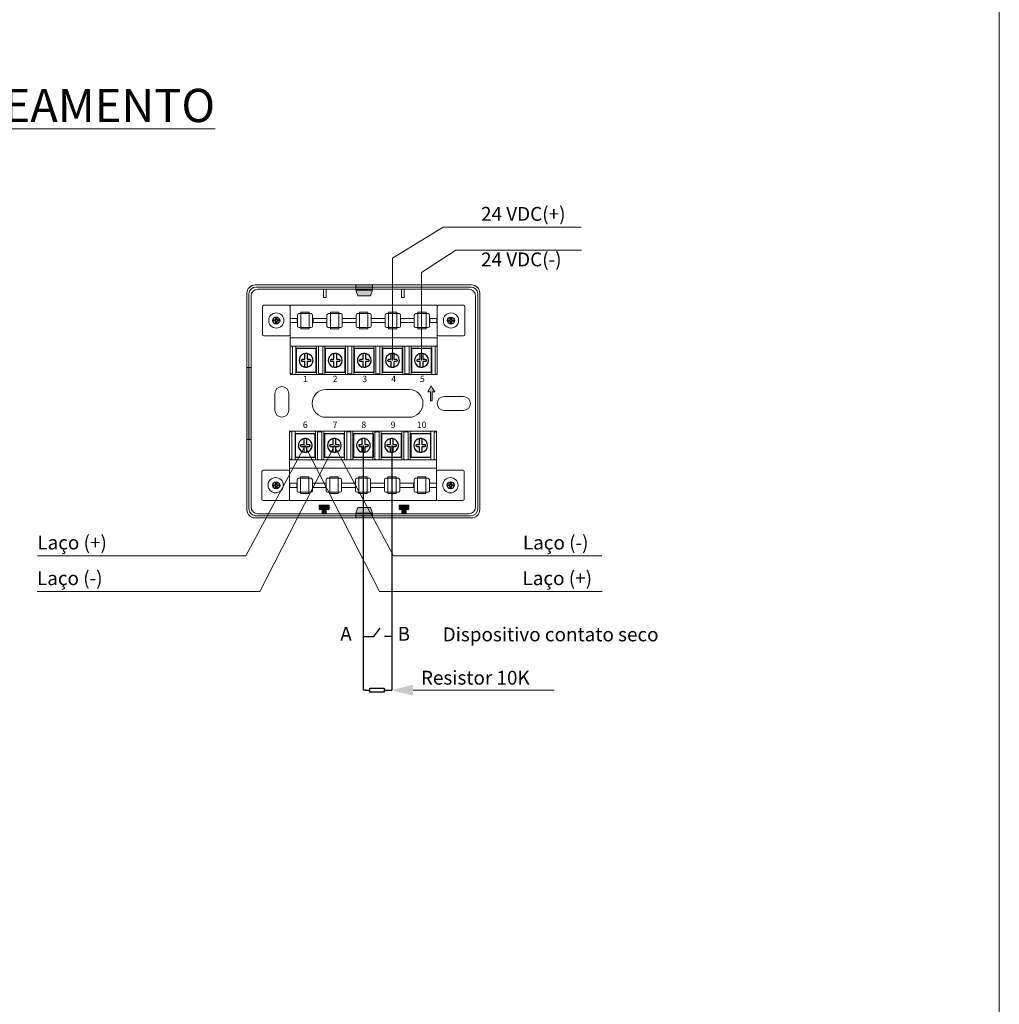
# Model space of a CAD drawing. Units: millimetres. Extents: x 550 to 12917, y -4004 to -140.
# Drawn here: x 9627 to 9980, y -2932 to -2577 of the extents above; entities that cross this region are included whole.
import ezdxf

# ---------------------------------------------------------------- set-up
doc = ezdxf.new("R2010")
doc.units = ezdxf.units.MM
doc.header["$LTSCALE"] = 0.25
doc.layers.add('\\M+5CDBC\\M+5B2E3 1', color=7, linetype='Continuous')

# ---------------------------------------------------------------- blocks, each defined once
blk = doc.blocks.new('block 10')
at = {"layer": '\\M+5CDBC\\M+5B2E3 1', "lineweight": 0}
blk.add_lwpolyline([(21.514, -7.661), (21.264, -7.661), (21.264, -7.511), (21.514, -7.511), (21.514, -7.661)], dxfattribs=at)
blk.add_open_spline([(22.524, -8.086), (22.524, -8.114), (22.502, -8.136), (22.474, -8.136), (22.474, -8.136), (21.574, -8.136), (21.574, -8.136), (21.547, -8.136), (21.524, -8.114), (21.524, -8.086), (21.524, -8.086), (21.524, -7.086), (21.524, -7.086), (21.524, -7.059), (21.547, -7.036), (21.574, -7.036), (21.574, -7.036), (22.474, -7.036), (22.474, -7.036), (22.502, -7.036), (22.524, -7.059), (22.524, -7.086), (22.524, -7.086), (22.524, -8.086), (22.524, -8.086)], degree=3, knots=[0, 0, 0, 0, 1, 1, 1, 2, 2, 2, 3, 3, 3, 4, 4, 4, 5, 5, 5, 6, 6, 6, 7, 7, 7, 8, 8, 8, 8], dxfattribs=at)
blk = doc.blocks.new('block 11')
at = {"layer": '\\M+5CDBC\\M+5B2E3 1', "lineweight": 0}
for points in [[(17.551, -7.661), (17.051, -7.661), (17.051, -7.511), (17.551, -7.511), (17.551, -7.661)], [(18.601, -7.661), (18.1, -7.661), (18.1, -7.511), (18.601, -7.511), (18.601, -7.661)], [(19.65, -7.661), (19.15, -7.661), (19.15, -7.511), (19.65, -7.511), (19.65, -7.661)], [(20.701, -7.661), (20.201, -7.661), (20.201, -7.511), (20.701, -7.511), (20.701, -7.661)]]:
    blk.add_lwpolyline(points, dxfattribs=at)
for points in [[(17.033, -7.786), (17.033, -7.814), (17.01, -7.836), (16.983, -7.836), (16.983, -7.836), (16.533, -7.836), (16.533, -7.836), (16.505, -7.836), (16.483, -7.814), (16.483, -7.786), (16.483, -7.786), (16.483, -7.386), (16.483, -7.386), (16.483, -7.359), (16.505, -7.336), (16.533, -7.336), (16.533, -7.336), (16.983, -7.336), (16.983, -7.336), (17.01, -7.336), (17.033, -7.359), (17.033, -7.386), (17.033, -7.386), (17.033, -7.786), (17.033, -7.786)], [(18.1, -7.786), (18.1, -7.814), (18.078, -7.836), (18.051, -7.836), (18.051, -7.836), (17.601, -7.836), (17.601, -7.836), (17.573, -7.836), (17.551, -7.814), (17.551, -7.786), (17.551, -7.786), (17.551, -7.386), (17.551, -7.386), (17.551, -7.359), (17.573, -7.336), (17.601, -7.336), (17.601, -7.336), (18.051, -7.336), (18.051, -7.336), (18.078, -7.336), (18.1, -7.359), (18.1, -7.386), (18.1, -7.386), (18.1, -7.786), (18.1, -7.786)], [(19.15, -7.786), (19.15, -7.814), (19.128, -7.836), (19.101, -7.836), (19.101, -7.836), (18.651, -7.836), (18.651, -7.836), (18.623, -7.836), (18.601, -7.814), (18.601, -7.786), (18.601, -7.786), (18.601, -7.386), (18.601, -7.386), (18.601, -7.359), (18.623, -7.336), (18.651, -7.336), (18.651, -7.336), (19.101, -7.336), (19.101, -7.336), (19.128, -7.336), (19.15, -7.359), (19.15, -7.386), (19.15, -7.386), (19.15, -7.786), (19.15, -7.786)], [(20.201, -7.786), (20.201, -7.814), (20.178, -7.836), (20.151, -7.836), (20.151, -7.836), (19.701, -7.836), (19.701, -7.836), (19.673, -7.836), (19.65, -7.814), (19.65, -7.786), (19.65, -7.786), (19.65, -7.386), (19.65, -7.386), (19.65, -7.359), (19.673, -7.336), (19.701, -7.336), (19.701, -7.336), (20.151, -7.336), (20.151, -7.336), (20.178, -7.336), (20.201, -7.359), (20.201, -7.386), (20.201, -7.386), (20.201, -7.786), (20.201, -7.786)], [(21.251, -7.786), (21.251, -7.814), (21.228, -7.836), (21.201, -7.836), (21.201, -7.836), (20.751, -7.836), (20.751, -7.836), (20.723, -7.836), (20.701, -7.814), (20.701, -7.786), (20.701, -7.786), (20.701, -7.386), (20.701, -7.386), (20.701, -7.359), (20.723, -7.336), (20.751, -7.336), (20.751, -7.336), (21.201, -7.336), (21.201, -7.336), (21.228, -7.336), (21.251, -7.359), (21.251, -7.386), (21.251, -7.386), (21.251, -7.786), (21.251, -7.786)]]:
    blk.add_open_spline(points, degree=3, knots=[0, 0, 0, 0, 1, 1, 1, 2, 2, 2, 3, 3, 3, 4, 4, 4, 5, 5, 5, 6, 6, 6, 7, 7, 7, 8, 8, 8, 8], dxfattribs=at)
blk = doc.blocks.new('block 12')
at = {"layer": '\\M+5CDBC\\M+5B2E3 1', "lineweight": 0}
blk.add_lwpolyline([(17.473, -9.536), (17.173, -9.536), (17.173, -8.507), (17.473, -8.507), (17.473, -9.536)], dxfattribs=at)
blk.add_open_spline([(17.398, -9.487), (17.398, -9.498), (17.389, -9.507), (17.378, -9.507), (17.378, -9.507), (17.268, -9.507), (17.268, -9.507), (17.257, -9.507), (17.248, -9.498), (17.248, -9.487), (17.248, -9.487), (17.248, -8.527), (17.248, -8.527), (17.248, -8.516), (17.257, -8.507), (17.268, -8.507), (17.268, -8.507), (17.378, -8.507), (17.378, -8.507), (17.389, -8.507), (17.398, -8.516), (17.398, -8.527), (17.398, -8.527), (17.398, -9.487), (17.398, -9.487)], degree=3, knots=[0, 0, 0, 0, 1, 1, 1, 2, 2, 2, 3, 3, 3, 4, 4, 4, 5, 5, 5, 6, 6, 6, 7, 7, 7, 8, 8, 8, 8], dxfattribs=at)
blk = doc.blocks.new('block 13')
at = {"layer": '\\M+5CDBC\\M+5B2E3 1', "lineweight": 0}
blk.add_lwpolyline([(18.523, -9.536), (18.223, -9.536), (18.223, -8.507), (18.523, -8.507), (18.523, -9.536)], dxfattribs=at)
blk.add_open_spline([(18.448, -9.487), (18.448, -9.498), (18.439, -9.507), (18.428, -9.507), (18.428, -9.507), (18.318, -9.507), (18.318, -9.507), (18.307, -9.507), (18.298, -9.498), (18.298, -9.487), (18.298, -9.487), (18.298, -8.527), (18.298, -8.527), (18.298, -8.516), (18.307, -8.507), (18.318, -8.507), (18.318, -8.507), (18.428, -8.507), (18.428, -8.507), (18.439, -8.507), (18.448, -8.516), (18.448, -8.527), (18.448, -8.527), (18.448, -9.487), (18.448, -9.487)], degree=3, knots=[0, 0, 0, 0, 1, 1, 1, 2, 2, 2, 3, 3, 3, 4, 4, 4, 5, 5, 5, 6, 6, 6, 7, 7, 7, 8, 8, 8, 8], dxfattribs=at)
blk = doc.blocks.new('block 14')
at = {"layer": '\\M+5CDBC\\M+5B2E3 1', "lineweight": 0}
blk.add_lwpolyline([(19.538, -9.536), (19.238, -9.536), (19.238, -8.507), (19.538, -8.507), (19.538, -9.536)], dxfattribs=at)
blk.add_open_spline([(19.463, -9.487), (19.463, -9.498), (19.454, -9.507), (19.443, -9.507), (19.443, -9.507), (19.333, -9.507), (19.333, -9.507), (19.322, -9.507), (19.313, -9.498), (19.313, -9.487), (19.313, -9.487), (19.313, -8.527), (19.313, -8.527), (19.313, -8.516), (19.322, -8.507), (19.333, -8.507), (19.333, -8.507), (19.443, -8.507), (19.443, -8.507), (19.454, -8.507), (19.463, -8.516), (19.463, -8.527), (19.463, -8.527), (19.463, -9.487), (19.463, -9.487)], degree=3, knots=[0, 0, 0, 0, 1, 1, 1, 2, 2, 2, 3, 3, 3, 4, 4, 4, 5, 5, 5, 6, 6, 6, 7, 7, 7, 8, 8, 8, 8], dxfattribs=at)
blk = doc.blocks.new('block 15')
at = {"layer": '\\M+5CDBC\\M+5B2E3 1', "lineweight": 0}
blk.add_lwpolyline([(20.588, -9.536), (20.288, -9.536), (20.288, -8.507), (20.588, -8.507), (20.588, -9.536)], dxfattribs=at)
blk.add_open_spline([(20.513, -9.487), (20.513, -9.498), (20.504, -9.507), (20.493, -9.507), (20.493, -9.507), (20.383, -9.507), (20.383, -9.507), (20.372, -9.507), (20.363, -9.498), (20.363, -9.487), (20.363, -9.487), (20.363, -8.527), (20.363, -8.527), (20.363, -8.516), (20.372, -8.507), (20.383, -8.507), (20.383, -8.507), (20.493, -8.507), (20.493, -8.507), (20.504, -8.507), (20.513, -8.516), (20.513, -8.527), (20.513, -8.527), (20.513, -9.487), (20.513, -9.487)], degree=3, knots=[0, 0, 0, 0, 1, 1, 1, 2, 2, 2, 3, 3, 3, 4, 4, 4, 5, 5, 5, 6, 6, 6, 7, 7, 7, 8, 8, 8, 8], dxfattribs=at)
blk = doc.blocks.new('block 16')
at = {"layer": '\\M+5CDBC\\M+5B2E3 1', "lineweight": 0}
blk.add_lwpolyline([(16.423, -9.537), (16.223, -9.537), (16.223, -8.507), (16.423, -8.507), (16.423, -9.537)], dxfattribs=at)
blk.add_open_spline([(16.303, -9.487), (16.303, -9.498), (16.294, -9.507), (16.283, -9.507), (16.283, -9.507), (16.248, -9.507), (16.248, -9.507), (16.237, -9.507), (16.228, -9.498), (16.228, -9.487), (16.228, -9.487), (16.228, -8.527), (16.228, -8.527), (16.228, -8.516), (16.237, -8.507), (16.248, -8.507), (16.248, -8.507), (16.283, -8.507), (16.283, -8.507), (16.294, -8.507), (16.303, -8.516), (16.303, -8.527), (16.303, -8.527), (16.303, -9.487), (16.303, -9.487)], degree=3, knots=[0, 0, 0, 0, 1, 1, 1, 2, 2, 2, 3, 3, 3, 4, 4, 4, 5, 5, 5, 6, 6, 6, 7, 7, 7, 8, 8, 8, 8], dxfattribs=at)
blk = doc.blocks.new('block 17')
at = {"layer": '\\M+5CDBC\\M+5B2E3 1', "lineweight": 0}
blk.add_lwpolyline([(21.528, -9.537), (21.328, -9.537), (21.328, -8.507), (21.528, -8.507), (21.528, -9.537)], dxfattribs=at)
blk.add_open_spline([(21.523, -9.496), (21.523, -9.507), (21.514, -9.516), (21.503, -9.516), (21.503, -9.516), (21.468, -9.516), (21.468, -9.516), (21.457, -9.516), (21.448, -9.507), (21.448, -9.496), (21.448, -9.496), (21.448, -8.536), (21.448, -8.536), (21.448, -8.525), (21.457, -8.516), (21.468, -8.516), (21.468, -8.516), (21.503, -8.516), (21.503, -8.516), (21.514, -8.516), (21.523, -8.525), (21.523, -8.536), (21.523, -8.536), (21.523, -9.496), (21.523, -9.496)], degree=3, knots=[0, 0, 0, 0, 1, 1, 1, 2, 2, 2, 3, 3, 3, 4, 4, 4, 5, 5, 5, 6, 6, 6, 7, 7, 7, 8, 8, 8, 8], dxfattribs=at)
blk = doc.blocks.new('block 20')
at = {"layer": '\\M+5CDBC\\M+5B2E3 1', "lineweight": 0}
blk.add_lwpolyline([(21.252, -13.452), (21.502, -13.452), (21.502, -13.602), (21.252, -13.602), (21.252, -13.452)], dxfattribs=at)
blk.add_open_spline([(21.502, -13.027), (21.502, -12.999), (21.525, -12.977), (21.552, -12.977), (21.552, -12.977), (22.452, -12.977), (22.452, -12.977), (22.48, -12.977), (22.502, -12.999), (22.502, -13.027), (22.502, -13.027), (22.502, -14.027), (22.502, -14.027), (22.502, -14.054), (22.48, -14.077), (22.452, -14.077), (22.452, -14.077), (21.552, -14.077), (21.552, -14.077), (21.525, -14.077), (21.502, -14.054), (21.502, -14.027), (21.502, -14.027), (21.502, -13.027), (21.502, -13.027)], degree=3, knots=[0, 0, 0, 0, 1, 1, 1, 2, 2, 2, 3, 3, 3, 4, 4, 4, 5, 5, 5, 6, 6, 6, 7, 7, 7, 8, 8, 8, 8], dxfattribs=at)
blk = doc.blocks.new('block 21')
at = {"layer": '\\M+5CDBC\\M+5B2E3 1', "lineweight": 0}
blk.add_lwpolyline([(16.211, -13.452), (16.461, -13.452), (16.461, -13.602), (16.211, -13.602), (16.211, -13.452)], dxfattribs=at)
blk.add_open_spline([(15.201, -13.027), (15.201, -12.999), (15.224, -12.977), (15.251, -12.977), (15.251, -12.977), (16.151, -12.977), (16.151, -12.977), (16.179, -12.977), (16.201, -12.999), (16.201, -13.027), (16.201, -13.027), (16.201, -14.027), (16.201, -14.027), (16.201, -14.054), (16.179, -14.077), (16.151, -14.077), (16.151, -14.077), (15.251, -14.077), (15.251, -14.077), (15.224, -14.077), (15.201, -14.054), (15.201, -14.027), (15.201, -14.027), (15.201, -13.027), (15.201, -13.027)], degree=3, knots=[0, 0, 0, 0, 1, 1, 1, 2, 2, 2, 3, 3, 3, 4, 4, 4, 5, 5, 5, 6, 6, 6, 7, 7, 7, 8, 8, 8, 8], dxfattribs=at)
blk = doc.blocks.new('block 22')
at = {"layer": '\\M+5CDBC\\M+5B2E3 1', "lineweight": 0}
for points in [[(17.025, -13.452), (17.525, -13.452), (17.525, -13.602), (17.025, -13.602), (17.025, -13.452)], [(18.075, -13.452), (18.575, -13.452), (18.575, -13.602), (18.075, -13.602), (18.075, -13.452)], [(19.125, -13.452), (19.625, -13.452), (19.625, -13.602), (19.125, -13.602), (19.125, -13.452)], [(20.175, -13.452), (20.675, -13.452), (20.675, -13.602), (20.175, -13.602), (20.175, -13.452)]]:
    blk.add_lwpolyline(points, dxfattribs=at)
for points in [[(16.475, -13.327), (16.475, -13.299), (16.498, -13.277), (16.525, -13.277), (16.525, -13.277), (16.975, -13.277), (16.975, -13.277), (17.003, -13.277), (17.025, -13.299), (17.025, -13.327), (17.025, -13.327), (17.025, -13.727), (17.025, -13.727), (17.025, -13.754), (17.003, -13.777), (16.975, -13.777), (16.975, -13.777), (16.525, -13.777), (16.525, -13.777), (16.498, -13.777), (16.475, -13.754), (16.475, -13.727), (16.475, -13.727), (16.475, -13.327), (16.475, -13.327)], [(17.525, -13.327), (17.525, -13.299), (17.548, -13.277), (17.575, -13.277), (17.575, -13.277), (18.025, -13.277), (18.025, -13.277), (18.053, -13.277), (18.075, -13.299), (18.075, -13.327), (18.075, -13.327), (18.075, -13.727), (18.075, -13.727), (18.075, -13.754), (18.053, -13.777), (18.025, -13.777), (18.025, -13.777), (17.575, -13.777), (17.575, -13.777), (17.548, -13.777), (17.525, -13.754), (17.525, -13.727), (17.525, -13.727), (17.525, -13.327), (17.525, -13.327)], [(18.575, -13.327), (18.575, -13.299), (18.598, -13.277), (18.625, -13.277), (18.625, -13.277), (19.075, -13.277), (19.075, -13.277), (19.103, -13.277), (19.125, -13.299), (19.125, -13.327), (19.125, -13.327), (19.125, -13.727), (19.125, -13.727), (19.125, -13.754), (19.103, -13.777), (19.075, -13.777), (19.075, -13.777), (18.625, -13.777), (18.625, -13.777), (18.598, -13.777), (18.575, -13.754), (18.575, -13.727), (18.575, -13.727), (18.575, -13.327), (18.575, -13.327)], [(19.625, -13.327), (19.625, -13.299), (19.648, -13.277), (19.675, -13.277), (19.675, -13.277), (20.125, -13.277), (20.125, -13.277), (20.153, -13.277), (20.175, -13.299), (20.175, -13.327), (20.175, -13.327), (20.175, -13.727), (20.175, -13.727), (20.175, -13.754), (20.153, -13.777), (20.125, -13.777), (20.125, -13.777), (19.675, -13.777), (19.675, -13.777), (19.648, -13.777), (19.625, -13.754), (19.625, -13.727), (19.625, -13.727), (19.625, -13.327), (19.625, -13.327)], [(20.693, -13.327), (20.693, -13.299), (20.715, -13.277), (20.743, -13.277), (20.743, -13.277), (21.193, -13.277), (21.193, -13.277), (21.221, -13.277), (21.243, -13.299), (21.243, -13.327), (21.243, -13.327), (21.243, -13.727), (21.243, -13.727), (21.243, -13.754), (21.221, -13.777), (21.193, -13.777), (21.193, -13.777), (20.743, -13.777), (20.743, -13.777), (20.715, -13.777), (20.693, -13.754), (20.693, -13.727), (20.693, -13.727), (20.693, -13.327), (20.693, -13.327)]]:
    blk.add_open_spline(points, degree=3, knots=[0, 0, 0, 0, 1, 1, 1, 2, 2, 2, 3, 3, 3, 4, 4, 4, 5, 5, 5, 6, 6, 6, 7, 7, 7, 8, 8, 8, 8], dxfattribs=at)
blk = doc.blocks.new('block 23')
at = {"layer": '\\M+5CDBC\\M+5B2E3 1', "lineweight": 0}
blk.add_lwpolyline([(20.253, -11.577), (20.553, -11.577), (20.553, -12.606), (20.253, -12.606), (20.253, -11.577)], dxfattribs=at)
blk.add_open_spline([(20.328, -11.626), (20.328, -11.615), (20.337, -11.606), (20.348, -11.606), (20.348, -11.606), (20.458, -11.606), (20.458, -11.606), (20.469, -11.606), (20.478, -11.615), (20.478, -11.626), (20.478, -11.626), (20.478, -12.586), (20.478, -12.586), (20.478, -12.597), (20.469, -12.606), (20.458, -12.606), (20.458, -12.606), (20.348, -12.606), (20.348, -12.606), (20.337, -12.606), (20.328, -12.597), (20.328, -12.586), (20.328, -12.586), (20.328, -11.626), (20.328, -11.626)], degree=3, knots=[0, 0, 0, 0, 1, 1, 1, 2, 2, 2, 3, 3, 3, 4, 4, 4, 5, 5, 5, 6, 6, 6, 7, 7, 7, 8, 8, 8, 8], dxfattribs=at)
blk = doc.blocks.new('block 24')
at = {"layer": '\\M+5CDBC\\M+5B2E3 1', "lineweight": 0}
blk.add_lwpolyline([(19.203, -11.577), (19.503, -11.577), (19.503, -12.606), (19.203, -12.606), (19.203, -11.577)], dxfattribs=at)
blk.add_open_spline([(19.278, -11.626), (19.278, -11.615), (19.287, -11.606), (19.298, -11.606), (19.298, -11.606), (19.408, -11.606), (19.408, -11.606), (19.419, -11.606), (19.428, -11.615), (19.428, -11.626), (19.428, -11.626), (19.428, -12.586), (19.428, -12.586), (19.428, -12.597), (19.419, -12.606), (19.408, -12.606), (19.408, -12.606), (19.298, -12.606), (19.298, -12.606), (19.287, -12.606), (19.278, -12.597), (19.278, -12.586), (19.278, -12.586), (19.278, -11.626), (19.278, -11.626)], degree=3, knots=[0, 0, 0, 0, 1, 1, 1, 2, 2, 2, 3, 3, 3, 4, 4, 4, 5, 5, 5, 6, 6, 6, 7, 7, 7, 8, 8, 8, 8], dxfattribs=at)
blk = doc.blocks.new('block 25')
at = {"layer": '\\M+5CDBC\\M+5B2E3 1', "lineweight": 0}
blk.add_lwpolyline([(18.188, -11.577), (18.488, -11.577), (18.488, -12.606), (18.188, -12.606), (18.188, -11.577)], dxfattribs=at)
blk.add_open_spline([(18.263, -11.626), (18.263, -11.615), (18.272, -11.606), (18.283, -11.606), (18.283, -11.606), (18.393, -11.606), (18.393, -11.606), (18.404, -11.606), (18.413, -11.615), (18.413, -11.626), (18.413, -11.626), (18.413, -12.586), (18.413, -12.586), (18.413, -12.597), (18.404, -12.606), (18.393, -12.606), (18.393, -12.606), (18.283, -12.606), (18.283, -12.606), (18.272, -12.606), (18.263, -12.597), (18.263, -12.586), (18.263, -12.586), (18.263, -11.626), (18.263, -11.626)], degree=3, knots=[0, 0, 0, 0, 1, 1, 1, 2, 2, 2, 3, 3, 3, 4, 4, 4, 5, 5, 5, 6, 6, 6, 7, 7, 7, 8, 8, 8, 8], dxfattribs=at)
blk = doc.blocks.new('block 26')
at = {"layer": '\\M+5CDBC\\M+5B2E3 1', "lineweight": 0}
blk.add_lwpolyline([(17.138, -11.577), (17.438, -11.577), (17.438, -12.606), (17.138, -12.606), (17.138, -11.577)], dxfattribs=at)
blk.add_open_spline([(17.213, -11.626), (17.213, -11.615), (17.222, -11.606), (17.233, -11.606), (17.233, -11.606), (17.343, -11.606), (17.343, -11.606), (17.354, -11.606), (17.363, -11.615), (17.363, -11.626), (17.363, -11.626), (17.363, -12.586), (17.363, -12.586), (17.363, -12.597), (17.354, -12.606), (17.343, -12.606), (17.343, -12.606), (17.233, -12.606), (17.233, -12.606), (17.222, -12.606), (17.213, -12.597), (17.213, -12.586), (17.213, -12.586), (17.213, -11.626), (17.213, -11.626)], degree=3, knots=[0, 0, 0, 0, 1, 1, 1, 2, 2, 2, 3, 3, 3, 4, 4, 4, 5, 5, 5, 6, 6, 6, 7, 7, 7, 8, 8, 8, 8], dxfattribs=at)
blk = doc.blocks.new('block 27')
at = {"layer": '\\M+5CDBC\\M+5B2E3 1', "lineweight": 0}
blk.add_lwpolyline([(21.303, -11.576), (21.503, -11.576), (21.503, -12.606), (21.303, -12.606), (21.303, -11.576)], dxfattribs=at)
blk.add_open_spline([(21.423, -11.626), (21.423, -11.615), (21.432, -11.606), (21.443, -11.606), (21.443, -11.606), (21.478, -11.606), (21.478, -11.606), (21.489, -11.606), (21.498, -11.615), (21.498, -11.626), (21.498, -11.626), (21.498, -12.586), (21.498, -12.586), (21.498, -12.597), (21.489, -12.606), (21.478, -12.606), (21.478, -12.606), (21.443, -12.606), (21.443, -12.606), (21.432, -12.606), (21.423, -12.597), (21.423, -12.586), (21.423, -12.586), (21.423, -11.626), (21.423, -11.626)], degree=3, knots=[0, 0, 0, 0, 1, 1, 1, 2, 2, 2, 3, 3, 3, 4, 4, 4, 5, 5, 5, 6, 6, 6, 7, 7, 7, 8, 8, 8, 8], dxfattribs=at)
blk = doc.blocks.new('block 28')
at = {"layer": '\\M+5CDBC\\M+5B2E3 1', "lineweight": 0}
blk.add_lwpolyline([(16.198, -11.576), (16.398, -11.576), (16.398, -12.606), (16.198, -12.606), (16.198, -11.576)], dxfattribs=at)
blk.add_open_spline([(16.203, -11.617), (16.203, -11.606), (16.212, -11.597), (16.223, -11.597), (16.223, -11.597), (16.258, -11.597), (16.258, -11.597), (16.269, -11.597), (16.278, -11.606), (16.278, -11.617), (16.278, -11.617), (16.278, -12.577), (16.278, -12.577), (16.278, -12.588), (16.269, -12.597), (16.258, -12.597), (16.258, -12.597), (16.223, -12.597), (16.223, -12.597), (16.212, -12.597), (16.203, -12.588), (16.203, -12.577), (16.203, -12.577), (16.203, -11.617), (16.203, -11.617)], degree=3, knots=[0, 0, 0, 0, 1, 1, 1, 2, 2, 2, 3, 3, 3, 4, 4, 4, 5, 5, 5, 6, 6, 6, 7, 7, 7, 8, 8, 8, 8], dxfattribs=at)
blk = doc.blocks.new('block 19')
at = {"layer": '\\M+5CDBC\\M+5B2E3 1', "lineweight": 0}
for points in [[(16.203, -11.577), (21.503, -11.577), (21.503, -14.077), (16.203, -14.077), (16.203, -11.577)], [(16.198, -12.606), (21.498, -12.606), (21.498, -12.906), (16.198, -12.906), (16.198, -12.606)], [(16.6, -13.227), (16.9, -13.227), (16.9, -13.827), (16.6, -13.827), (16.6, -13.227)], [(17.65, -13.227), (17.95, -13.227), (17.95, -13.827), (17.65, -13.827), (17.65, -13.227)], [(18.698, -13.227), (18.998, -13.227), (18.998, -13.827), (18.698, -13.827), (18.698, -13.227)], [(19.75, -13.227), (20.05, -13.227), (20.05, -13.827), (19.75, -13.827), (19.75, -13.227)], [(20.818, -13.227), (21.118, -13.227), (21.118, -13.827), (20.818, -13.827), (20.818, -13.227)]]:
    blk.add_lwpolyline(points, dxfattribs=at)
at = {"layer": '\\M+5CDBC\\M+5B2E3 1'}
for name in ['block 28', 'block 26', 'block 25', 'block 24', 'block 23', 'block 27', 'block 21', 'block 20', 'block 22']:
    blk.add_blockref(name, (0, 0), dxfattribs=at)
blk = doc.blocks.new('block 18')
at = {"layer": '\\M+5CDBC\\M+5B2E3 1', "lineweight": 0}
for points in [[(15.426, -13.527), (15.426, -13.375), (15.55, -13.252), (15.701, -13.252), (15.853, -13.252), (15.976, -13.375), (15.976, -13.527), (15.976, -13.678), (15.853, -13.802), (15.701, -13.802), (15.55, -13.802), (15.426, -13.678), (15.426, -13.527)], [(21.727, -13.527), (21.727, -13.375), (21.85, -13.252), (22.002, -13.252), (22.154, -13.252), (22.277, -13.375), (22.277, -13.527), (22.277, -13.678), (22.154, -13.802), (22.002, -13.802), (21.85, -13.802), (21.727, -13.678), (21.727, -13.527)]]:
    blk.add_open_spline(points, degree=3, knots=[0, 0, 0, 0, 1, 1, 1, 2, 2, 2, 3, 3, 3, 4, 4, 4, 4], dxfattribs=at)
at = {"layer": '\\M+5CDBC\\M+5B2E3 1'}
blk.add_blockref('block 19', (0, 0), dxfattribs=at)
blk = doc.blocks.new('block 29')
at = {"layer": '\\M+5CDBC\\M+5B2E3 1', "lineweight": 0}
for points in [[(15.922, -9.967), (16.06, -9.967), (16.172, -10.079), (16.172, -10.217), (16.172, -10.217), (16.172, -10.817), (16.172, -10.817), (16.172, -10.955), (16.06, -11.067), (15.922, -11.067), (15.922, -11.067), (15.922, -11.067), (15.922, -11.067), (15.784, -11.067), (15.672, -10.955), (15.672, -10.817), (15.672, -10.817), (15.672, -10.217), (15.672, -10.217), (15.672, -10.079), (15.784, -9.967), (15.922, -9.967), (15.922, -9.967), (15.922, -9.967), (15.922, -9.967)], [(21.013, -10.576), (21.013, -10.852), (20.789, -11.076), (20.513, -11.076), (20.513, -11.076), (17.513, -11.076), (17.513, -11.076), (17.237, -11.076), (17.013, -10.852), (17.013, -10.576), (17.013, -10.576), (17.013, -10.576), (17.013, -10.576), (17.013, -10.3), (17.237, -10.076), (17.513, -10.076), (17.513, -10.076), (20.513, -10.076), (20.513, -10.076), (20.789, -10.076), (21.013, -10.3), (21.013, -10.576), (21.013, -10.576), (21.013, -10.576), (21.013, -10.576)]]:
    blk.add_open_spline(points, degree=3, knots=[0, 0, 0, 0, 1, 1, 1, 2, 2, 2, 3, 3, 3, 4, 4, 4, 5, 5, 5, 6, 6, 6, 7, 7, 7, 8, 8, 8, 8], dxfattribs=at)
blk = doc.blocks.new('block 30')
at = {"layer": '\\M+5CDBC\\M+5B2E3 1', "lineweight": 0}
for points in [[(23.063, -14.404), (23.063, -14.569), (22.929, -14.704), (22.763, -14.704), (22.763, -14.704), (14.963, -14.704), (14.963, -14.704), (14.797, -14.704), (14.663, -14.569), (14.663, -14.404), (14.663, -14.404), (14.663, -6.604), (14.663, -6.604), (14.663, -6.438), (14.797, -6.304), (14.963, -6.304), (14.963, -6.304), (22.763, -6.304), (22.763, -6.304), (22.929, -6.304), (23.063, -6.438), (23.063, -6.604), (23.063, -6.604), (23.063, -14.404), (23.063, -14.404)], [(22.988, -14.379), (22.988, -14.517), (22.876, -14.629), (22.738, -14.629), (22.738, -14.629), (14.988, -14.629), (14.988, -14.629), (14.85, -14.629), (14.738, -14.517), (14.738, -14.379), (14.738, -14.379), (14.738, -6.629), (14.738, -6.629), (14.738, -6.491), (14.85, -6.379), (14.988, -6.379), (14.988, -6.379), (22.738, -6.379), (22.738, -6.379), (22.876, -6.379), (22.988, -6.491), (22.988, -6.629), (22.988, -6.629), (22.988, -14.379), (22.988, -14.379)], [(22.913, -14.304), (22.913, -14.442), (22.801, -14.554), (22.663, -14.554), (22.663, -14.554), (15.063, -14.554), (15.063, -14.554), (14.925, -14.554), (14.813, -14.442), (14.813, -14.304), (14.813, -14.304), (14.813, -6.704), (14.813, -6.704), (14.813, -6.566), (14.925, -6.454), (15.063, -6.454), (15.063, -6.454), (22.663, -6.454), (22.663, -6.454), (22.801, -6.454), (22.913, -6.566), (22.913, -6.704), (22.913, -6.704), (22.913, -14.304), (22.913, -14.304)]]:
    blk.add_open_spline(points, degree=3, knots=[0, 0, 0, 0, 1, 1, 1, 2, 2, 2, 3, 3, 3, 4, 4, 4, 5, 5, 5, 6, 6, 6, 7, 7, 7, 8, 8, 8, 8], dxfattribs=at)
blk = doc.blocks.new('A$C1BD96F27')
at = {"color": 0, "linetype": 'Continuous'}
for p, q in [((0, 8.7), (7.2, 8.7)), ((0, 8.7), (0, 0)), ((7.2, 0), (7.2, 8.7)), ((7.2, 0), (0, 0))]:
    blk.add_line(p, q, dxfattribs=at)
at = {"color": 0}
for points in [[(3.15, 3.9), (2.3, 3.9, -0.414214), (2, 4.2), (2, 4.42, -0.414214), (2.3, 4.72), (3.15, 4.72)], [(4.05, 4.72), (4.95, 4.72, -0.414214), (5.25, 4.42), (5.25, 4.2, -0.414214), (4.95, 3.9), (4.05, 3.9)]]:
    blk.add_lwpolyline(points, format="xyb", dxfattribs=at)
for points in [[(3.15, 4.72), (3.15, 6.81)], [(3.15, 1.89), (3.15, 3.9)], [(4.05, 6.81), (4.05, 4.72)], [(4.05, 3.9), (4.05, 1.89)]]:
    blk.add_lwpolyline(points, dxfattribs=at)
for start, end in [(79.5838, 280.4162), (280.4162, 79.5838)]:
    blk.add_arc((3.6, 4.35), 2.5, start, end, dxfattribs=at)

msp = doc.modelspace()

# ---------------------------------------------------------------- hatches: boundary and pattern name
h = msp.add_hatch(color=7)
h.dxf.hatch_style = 2
h.paths.add_polyline_path([(9753.78, -2674.51), (9747.78, -2674.51), (9747.78, -2672.69), (9753.78, -2672.69)])
h = msp.add_hatch(color=7)
h.dxf.hatch_style = 2
h.paths.add_polyline_path([(9753.08, -2676.67), (9748.49, -2676.67), (9747.78, -2674.67), (9753.78, -2674.67)])
h = msp.add_hatch(color=7)
h.dxf.hatch_style = 2
h.paths.add_polyline_path([(9709.97, -2728.49), (9708.47, -2728.49), (9708.47, -2702.49), (9709.97, -2702.49)])
h = msp.add_hatch(color=7)
h.dxf.hatch_style = 2
h.paths.add_polyline_path([(9776.22, -2711.28), (9775.58, -2710.23), (9774.93, -2709.18), (9774.34, -2710.26), (9773.75, -2711.35), (9774.68, -2711.32), (9774.68, -2714.5), (9775.3, -2714.5), (9775.3, -2711.31)])
h = msp.add_hatch(color=7)
h.dxf.hatch_style = 2
h.paths.add_polyline_path([(9738.1, -2752.22), (9737.1, -2752.22), (9735.6, -2752.22), (9734.6, -2752.22), (9734.6, -2753.72), (9735.6, -2753.72), (9735.6, -2755.22), (9737.1, -2755.22), (9737.1, -2753.72), (9738.1, -2753.72)])
h = msp.add_hatch(color=7)
h.dxf.hatch_style = 2
h.paths.add_polyline_path([(9753.78, -2755.07), (9747.78, -2755.07), (9748.49, -2753.07), (9753.08, -2753.07)])
h = msp.add_hatch(color=7)
h.dxf.hatch_style = 2
h.paths.add_polyline_path([(9753.78, -2756.76), (9747.78, -2756.76), (9747.78, -2755.01), (9753.78, -2755.01)])
h = msp.add_hatch(color=7)
h.dxf.hatch_style = 2
h.paths.add_polyline_path([(9766.87, -2752.22), (9765.87, -2752.22), (9764.37, -2752.22), (9763.37, -2752.22), (9763.37, -2753.72), (9764.37, -2753.72), (9764.37, -2755.22), (9765.87, -2755.22), (9765.87, -2753.72), (9766.87, -2753.72)])

# ---------------------------------------------------------------- linework, layer by layer
at = {"color": 7, "lineweight": 0}
for p, q in [((9979.86, -3707.03), (9979.86, -2222.03)), ((9771.47, -2668.24), (9783.84, -2660.2)), ((9783.84, -2660.2), (9829.13, -2660.2)), ((9771.47, -2699.95), (9771.47, -2668.24)), ((9740.03, -2730.64), (9713.13, -2783.35)), ((9739.93, -2730.64), (9761.39, -2770.49)), ((9761.39, -2770.49), (9836.47, -2770.49)), ((9713.13, -2783.35), (9632.86, -2783.35))]:
    msp.add_line(p, q, dxfattribs=at)
at = {"color": 1, "lineweight": 0}
for p, q in [((9760.97, -2663.05), (9779.26, -2651.97)), ((9779.26, -2651.97), (9829.07, -2651.97)), ((9760.97, -2699.95), (9760.97, -2663.05)), ((9729.53, -2730.64), (9708.06, -2770.49)), ((9729.43, -2730.64), (9756.32, -2783.35)), ((9708.06, -2770.49), (9632.99, -2770.49)), ((9756.32, -2783.35), (9836.59, -2783.35))]:
    msp.add_line(p, q, dxfattribs=at)
at = {"color": 5}
for p, q in [((9750.45, -2730.62), (9750.45, -2818.91)), ((9760.71, -2730.62), (9760.71, -2818.91)), ((9751.21, -2818.91), (9750.45, -2818.91)), ((9759.54, -2818.91), (9760.71, -2818.91))]:
    msp.add_line(p, q, dxfattribs=at)
at = {"ltscale": 0.25}
for p, q in [((9754.26, -2799.59), (9756.52, -2796.48)), ((9750.6, -2799.59), (9754.26, -2799.59)), ((9760.86, -2799.59), (9758.07, -2799.59))]:
    msp.add_line(p, q, dxfattribs=at)
for p, q in [((9751.21, -2818.91), (9752.78, -2818.91)), ((9757.97, -2818.91), (9759.54, -2818.91))]:
    msp.add_line(p, q)
at = {"color": 0, "linetype": 'Continuous', "lineweight": 0}
msp.add_line((9819.34, -2818.89), (9768.43, -2818.89), dxfattribs=at)
at = {"lineweight": 0}
for points in [[(9753.78, -2674.51), (9747.78, -2674.51), (9747.78, -2672.69), (9753.78, -2672.69), (9753.78, -2674.51)], [(9737.07, -2674.33), (9737.07, -2677.33), (9736.07, -2677.33), (9736.07, -2674.33), (9737.07, -2674.33)], [(9753.08, -2676.67), (9748.49, -2676.67), (9747.78, -2674.67), (9753.78, -2674.67), (9753.08, -2676.67)], [(9765.22, -2674.33), (9765.22, -2677.33), (9764.22, -2677.33), (9764.22, -2674.33), (9765.22, -2674.33)], [(9777.07, -2705.09), (9724.07, -2705.09), (9724.07, -2680.09), (9777.07, -2680.09), (9777.07, -2705.09)], [(9730.92, -2688.59), (9727.92, -2688.59), (9727.92, -2682.59), (9730.92, -2682.59), (9730.92, -2688.59)], [(9741.6, -2688.59), (9738.6, -2688.59), (9738.6, -2682.59), (9741.6, -2682.59), (9741.6, -2688.59)], [(9752.12, -2688.59), (9749.12, -2688.59), (9749.12, -2682.59), (9752.12, -2682.59), (9752.12, -2688.59)], [(9762.6, -2688.59), (9759.6, -2688.59), (9759.6, -2682.59), (9762.6, -2682.59), (9762.6, -2688.59)], [(9773.1, -2688.59), (9770.1, -2688.59), (9770.1, -2682.59), (9773.1, -2682.59), (9773.1, -2688.59)], [(9726.58, -2686.34), (9724.08, -2686.34), (9724.08, -2684.84), (9726.58, -2684.84), (9726.58, -2686.34)], [(9777.12, -2694.8), (9724.12, -2694.8), (9724.12, -2691.8), (9777.12, -2691.8), (9777.12, -2694.8)], [(9709.97, -2728.49), (9708.47, -2728.49), (9708.47, -2702.49), (9709.97, -2702.49), (9709.97, -2728.49)], [(9776.22, -2711.28), (9775.58, -2710.23), (9774.93, -2709.18), (9774.34, -2710.26), (9773.75, -2711.35), (9774.68, -2711.32), (9774.68, -2714.5), (9775.3, -2714.5), (9775.3, -2711.31), (9776.22, -2711.28)], [(9738.1, -2752.22), (9734.6, -2752.22), (9734.6, -2753.72), (9735.6, -2753.72), (9735.6, -2755.22), (9737.1, -2755.22), (9737.1, -2753.72), (9738.1, -2753.72), (9738.1, -2752.22)], [(9753.78, -2755.07), (9747.78, -2755.07), (9748.49, -2753.07), (9753.08, -2753.07), (9753.78, -2755.07)], [(9753.78, -2756.76), (9747.78, -2756.76), (9747.78, -2755.01), (9753.78, -2755.01), (9753.78, -2756.76)], [(9766.87, -2752.22), (9763.37, -2752.22), (9763.37, -2753.72), (9764.37, -2753.72), (9764.37, -2755.22), (9765.87, -2755.22), (9765.87, -2753.72), (9766.87, -2753.72), (9766.87, -2752.22)]]:
    msp.add_lwpolyline(points, dxfattribs=at)
at = {"color": 0}
for points in [[(9718.86, -2685.73), (9718.3, -2685.73, -0.414214), (9718.15, -2685.58), (9718.15, -2685.53, -0.414214), (9718.3, -2685.38), (9718.86, -2685.38)], [(9718.86, -2685.38), (9718.86, -2684.61, -0.414214), (9719.01, -2684.46), (9719.11, -2684.46, -0.414214), (9719.26, -2684.61), (9719.26, -2685.38)], [(9719.26, -2685.73), (9719.26, -2686.6, -0.414214), (9719.11, -2686.75), (9719.01, -2686.75, -0.414214), (9718.86, -2686.6), (9718.86, -2685.73)], [(9719.26, -2685.38), (9719.89, -2685.38, -0.414214), (9720.04, -2685.53), (9720.04, -2685.58, -0.414214), (9719.89, -2685.73), (9719.26, -2685.73)], [(9781.89, -2685.79), (9781.32, -2685.79, -0.414214), (9781.17, -2685.64), (9781.17, -2685.59, -0.414214), (9781.32, -2685.44), (9781.89, -2685.44)], [(9781.89, -2685.44), (9781.89, -2684.66, -0.414214), (9782.04, -2684.51), (9782.13, -2684.51, -0.414214), (9782.28, -2684.66), (9782.28, -2685.44)], [(9782.28, -2685.79), (9782.28, -2686.65, -0.414214), (9782.13, -2686.8), (9782.04, -2686.8, -0.414214), (9781.89, -2686.65), (9781.89, -2685.79)], [(9782.28, -2685.44), (9782.91, -2685.44, -0.414214), (9783.06, -2685.59), (9783.06, -2685.64, -0.414214), (9782.91, -2685.79), (9782.28, -2685.79)], [(9718.86, -2744.82), (9718.86, -2744.05, -0.414214), (9719.01, -2743.9), (9719.11, -2743.9, -0.414214), (9719.26, -2744.05), (9719.26, -2744.82)], [(9781.75, -2744.8), (9781.75, -2744.02, -0.414214), (9781.9, -2743.87), (9782, -2743.87, -0.414214), (9782.15, -2744.02), (9782.15, -2744.8)], [(9718.86, -2745.18), (9718.3, -2745.18, -0.414214), (9718.15, -2745.03), (9718.15, -2744.97, -0.414214), (9718.3, -2744.82), (9718.86, -2744.82)], [(9719.26, -2745.18), (9719.26, -2746.04, -0.414214), (9719.11, -2746.19), (9719.01, -2746.19, -0.414214), (9718.86, -2746.04), (9718.86, -2745.18)], [(9719.26, -2744.82), (9719.89, -2744.82, -0.414214), (9720.04, -2744.97), (9720.04, -2745.03, -0.414214), (9719.89, -2745.18), (9719.26, -2745.18)], [(9781.75, -2745.15), (9781.19, -2745.15, -0.414214), (9781.04, -2745), (9781.04, -2744.95, -0.414214), (9781.19, -2744.8), (9781.75, -2744.8)], [(9782.15, -2745.15), (9782.15, -2746.01, -0.414214), (9782, -2746.16), (9781.9, -2746.16, -0.414214), (9781.75, -2746.01), (9781.75, -2745.15)], [(9782.15, -2744.8), (9782.78, -2744.8, -0.414214), (9782.93, -2744.95), (9782.93, -2745, -0.414214), (9782.78, -2745.15), (9782.15, -2745.15)]]:
    msp.add_lwpolyline(points, format="xyb", dxfattribs=at)
msp.add_lwpolyline([(9752.78, -2818.16), (9757.97, -2818.16), (9757.97, -2819.67), (9752.78, -2819.67)], close=True)
at = {"color": 7, "linetype": 'Continuous'}
for centre in [(9719.05, -2685.58), (9782.07, -2685.63), (9719.05, -2745.02), (9781.94, -2744.99)]:
    msp.add_circle(centre, 1.25, dxfattribs=at)
at = {"lineweight": 0}
for points, knots in [([(9724.08, -2690.59), (9724.08, -2690.87), (9723.86, -2691.09), (9723.58, -2691.09), (9723.58, -2691.09), (9714.58, -2691.09), (9714.58, -2691.09), (9714.31, -2691.09), (9714.08, -2690.87), (9714.08, -2690.59), (9714.08, -2690.59), (9714.08, -2680.59), (9714.08, -2680.59), (9714.08, -2680.32), (9714.31, -2680.09), (9714.58, -2680.09), (9714.58, -2680.09), (9723.58, -2680.09), (9723.58, -2680.09), (9723.86, -2680.09), (9724.08, -2680.32), (9724.08, -2680.59), (9724.08, -2680.59), (9724.08, -2690.59), (9724.08, -2690.59)], [0, 0, 0, 0, 1, 1, 1, 2, 2, 2, 3, 3, 3, 4, 4, 4, 5, 5, 5, 6, 6, 6, 7, 7, 7, 8, 8, 8, 8]), ([(9721.83, -2685.59), (9721.83, -2687.11), (9720.6, -2688.34), (9719.08, -2688.34), (9717.56, -2688.34), (9716.33, -2687.11), (9716.33, -2685.59), (9716.33, -2684.07), (9717.56, -2682.84), (9719.08, -2682.84), (9720.6, -2682.84), (9721.83, -2684.07), (9721.83, -2685.59)], [0, 0, 0, 0, 1, 1, 1, 2, 2, 2, 3, 3, 3, 4, 4, 4, 4]), ([(9784.84, -2685.59), (9784.84, -2687.11), (9783.61, -2688.34), (9782.09, -2688.34), (9780.57, -2688.34), (9779.34, -2687.11), (9779.34, -2685.59), (9779.34, -2684.07), (9780.57, -2682.84), (9782.09, -2682.84), (9783.61, -2682.84), (9784.84, -2684.07), (9784.84, -2685.59)], [0, 0, 0, 0, 1, 1, 1, 2, 2, 2, 3, 3, 3, 4, 4, 4, 4]), ([(9789.12, -2715.49), (9789.12, -2716.87), (9788, -2717.99), (9786.62, -2717.99), (9786.62, -2717.99), (9779.62, -2717.99), (9779.62, -2717.99), (9778.24, -2717.99), (9777.12, -2716.87), (9777.12, -2715.49), (9777.12, -2715.49), (9777.12, -2715.49), (9777.12, -2715.49), (9777.12, -2714.11), (9778.24, -2712.99), (9779.62, -2712.99), (9779.62, -2712.99), (9786.62, -2712.99), (9786.62, -2712.99), (9788, -2712.99), (9789.12, -2714.11), (9789.12, -2715.49), (9789.12, -2715.49), (9789.12, -2715.49), (9789.12, -2715.49)], [0, 0, 0, 0, 1, 1, 1, 2, 2, 2, 3, 3, 3, 4, 4, 4, 5, 5, 5, 6, 6, 6, 7, 7, 7, 8, 8, 8, 8])]:
    msp.add_open_spline(points, degree=3, knots=knots, dxfattribs=at)
at = {"color": 0, "linetype": 'Continuous', "lineweight": 0}
msp.add_solid([(9768.43, -2820.9), (9760.71, -2818.91), (9768.44, -2816.88)], dxfattribs=at)

# ---------------------------------------------------------------- block references
at = {"xscale": 10, "yscale": 10, "zscale": 10}
for name in ['block 30', 'block 10', 'block 11', 'block 16', 'block 12', 'block 13', 'block 14', 'block 15', 'block 17', 'block 29', 'block 18']:
    msp.add_blockref(name, (9561.85, -2609.73), dxfattribs=at)
at = {"color": 0}
for p in [(9726.22, -2704.3), (9736.72, -2704.3), (9747.22, -2704.3), (9757.37, -2704.3), (9767.87, -2704.3), (9725.93, -2734.99), (9736.43, -2734.99), (9746.93, -2734.99), (9757.07, -2734.99), (9767.57, -2734.99)]:
    msp.add_blockref('A$C1BD96F27', p, dxfattribs=at)

# ---------------------------------------------------------------- texts
at = {"color": 7, "lineweight": 0, "insert": (9483.24, -2602.04), "char_height": 12, "width": 246.9446, "attachment_point": 1}
msp.add_mtext('{\\fArial|b1|i0|c0|p34;\\L\\C114;CONEXÃO DO CABEAMENTO}', dxfattribs=at)
at = {"color": 0, "linetype": 'Continuous', "char_height": 5, "attachment_point": 1}
for s, insert, width in [('{\\fArial|b1|i0|c0|p34;\\W3.31615;\\C7; \\W1;24 VDC(+)}', (9787.86, -2644.63), 47.1266), ('{\\fArial|b1|i0|c0|p34;\\W3.31615;\\C7; \\W1;24 VDC(-)}', (9787.86, -2661.05), 47.1266), ('{\\fArial|b1|i0|c0|p34;\\W3.31615;\\C7; \\W1;Laço (+)}', (9627.82, -2763.16), 38.9487), ('{\\fArial|b1|i0|c0|p34;\\W3.31615;\\C7; \\W1;Laço (-)}', (9802.95, -2763.16), 38.9487), ('{\\fArial|b1|i0|c0|p34;\\W3.31615;\\C7; \\W1;Laço (-)}', (9627.69, -2776.01), 38.9487), ('{\\fArial|b1|i0|c0|p34;\\W3.31615;\\C7; \\W1;Laço (+)}', (9802.82, -2776.01), 38.9487), ('{\\fArial|b1|i0|c0|p34;\\C7;A}', (9742.15, -2796.08), 6.7169), ('{\\fArial|b1|i0|c0|p34;\\C7;B}', (9762.83, -2796.08), 13.9835), ('{\\fArial|b1|i0|c0|p34;\\C7;Dispositivo contato seco}', (9779.1, -2796.28), 134.3569), ('{\\fArial|b1|i0|c0|p34;\\W2.31846;\\C7; \\W1;Resistor 10K}', (9767.71, -2811.9), 51.1781)]:
    msp.add_mtext(s, dxfattribs=dict(at, insert=insert, width=width))
at = {"color": 0, "char_height": 2.3029, "attachment_point": 7}
for s, insert in [('\\fSimHei|b0|i0|c0|p34;\\W1;1', (9728.73, -2707.8)), ('\\fSimHei|b0|i0|c0|p34;\\W1;2  ', (9739.41, -2707.8)), ('\\fSimHei|b0|i0|c0|p34;\\W1;3', (9750.1, -2707.8)), ('\\fSimHei|b0|i0|c0|p34;\\W1;4', (9760.51, -2707.8)), ('\\fSimHei|b0|i0|c0|p34;\\W1;5', (9770.89, -2707.8)), ('\\fSimHei|b0|i0|c0|p34;\\W1;6', (9728.66, -2724.33)), ('\\fSimHei|b0|i0|c0|p34;\\W1;7  ', (9739.4, -2724.33)), ('\\fSimHei|b0|i0|c0|p34;\\W1;8', (9749.77, -2724.33)), ('\\fSimHei|b0|i0|c0|p34;\\W1;9', (9760.34, -2724.33)), ('\\fSimHei|b0|i0|c0|p34;\\W1;10', (9769.77, -2724.33))]:
    msp.add_mtext(s, dxfattribs=dict(at, insert=insert))

doc.saveas('drawing.dxf')
